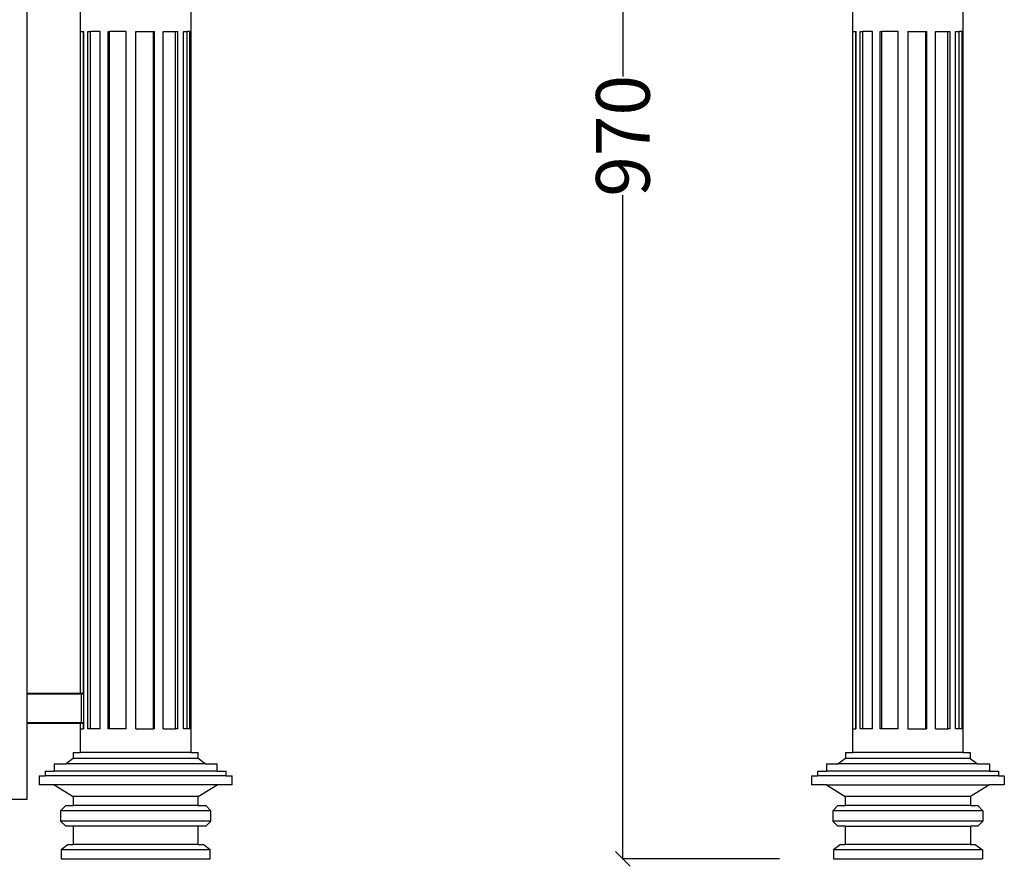
# Model space of a CAD drawing. Units: millimetres. Extents: x 517 to 2105, y 552 to 2166.
# Drawn here: x 1439 to 2100, y 1185 to 1754 of the extents above; entities that cross this region are included whole.
import ezdxf

# ---------------------------------------------------------------- set-up
doc = ezdxf.new("R2010")
doc.units = ezdxf.units.MM
doc.styles.get("Standard").update_dxf_attribs({"font": 'Arial.ttf'})
doc.dimstyles.get("Standard").update_dxf_attribs({"dimscale": 2, "dimtxt": 18, "dimasz": 5, "dimexe": 0.18, "dimexo": 0.0625, "dimgap": 0.14, "dimtad": 0, "dimtoh": 1, "dimdec": 0, "dimlfac": -2, "dimzin": 0, "dimdsep": 46, "dimtxsty": 'Standard', "dimblk": 'OBLIQUE', "dimblk1": 'OBLIQUE', "dimblk2": 'OBLIQUE', "dimcen": 2, "dimadec": 0, "dimazin": 0, "dimtfac": 1, "dimtdec": 0, "dimtofl": 0, "dimtmove": 0, "dimatfit": 3, "dimfxl": 1, "dimtolj": 1, "dimtzin": 0, "dimarcsym": 0})

# ---------------------------------------------------------------- blocks, each defined once
blk = doc.blocks.new('_Oblique')
at = {"color": 0, "linetype": 'ByBlock', "lineweight": -2}
blk.add_line((-0.5, -0.5), (0.5, 0.5), dxfattribs=at)
blk = doc.blocks.new('*D13')
at = {"color": 0, "lineweight": -2, "transparency": 16777216}
for p, q in [((1949.27, 2161.05), (1843.71, 2161.05)), ((1844.07, 2161.05), (1844.07, 1715.5)), ((1844.07, 1190.33), (1844.07, 1635.87)), ((1949.27, 1190.33), (1843.71, 1190.33))]:
    blk.add_line(p, q, dxfattribs=at)
at = {"layer": 'Defpoints', "color": 0, "transparency": 16777216}
for p in [(1949.39, 2161.05), (1844.07, 1190.33), (1949.39, 1190.33)]:
    blk.add_point(p, dxfattribs=at)
at = {"color": 0, "lineweight": -2, "transparency": 16777216, "xscale": 10, "yscale": 10, "zscale": 10}
for p, rotation in [((1844.07, 2161.05), 90), ((1844.07, 1190.33), 270)]:
    blk.add_blockref('_Oblique', p, dxfattribs=dict(at, rotation=rotation))
at = {"color": 0, "transparency": 16777216, "insert": (1844.07, 1675.69), "char_height": 36, "attachment_point": 5, "rotation": 90}
blk.add_mtext('\\A1;970', dxfattribs=at)

msp = doc.modelspace()

# ---------------------------------------------------------------- linework, layer by layer
for p, q in [((1444.26, 1301.53), (1444.26, 1900.05)), ((1480.12, 1745.67), (1480.12, 1761.67)), ((1554.12, 1761.67), (1554.12, 1261.67)), ((1998.36, 1745.67), (1998.36, 1761.67)), ((2072.36, 1261.67), (2072.36, 1761.67)), ((1480.12, 1301.53), (1480.12, 1745.67)), ((1480.12, 1745.67), (1482.12, 1745.67)), ((1482.12, 1745.67), (1482.35, 1745.67)), ((1482.12, 1301.53), (1482.12, 1745.67)), ((1482.35, 1301.53), (1482.35, 1745.67)), ((1485.07, 1277.67), (1485.07, 1745.67)), ((1485.07, 1745.67), (1486.8, 1745.67)), ((1486.8, 1277.67), (1486.8, 1745.67)), ((1493.33, 1745.67), (1486.8, 1745.67)), ((1493.33, 1277.67), (1493.33, 1745.67)), ((1498.62, 1277.67), (1498.62, 1745.67)), ((1498.62, 1745.67), (1499.62, 1745.67)), ((1499.62, 1277.67), (1499.62, 1745.67)), ((1510.69, 1745.67), (1499.62, 1745.67)), ((1510.69, 1277.67), (1510.69, 1745.67)), ((1517.12, 1277.67), (1517.12, 1745.67)), ((1517.12, 1745.67), (1529.09, 1745.67)), ((1529.09, 1745.67), (1529.77, 1745.67)), ((1529.09, 1277.67), (1529.09, 1745.67)), ((1529.77, 1277.67), (1529.77, 1745.67)), ((1535.62, 1277.67), (1535.62, 1745.67)), ((1535.62, 1745.67), (1543.93, 1745.67)), ((1543.93, 1745.67), (1545.46, 1745.67)), ((1543.93, 1277.67), (1543.93, 1745.67)), ((1545.46, 1277.67), (1545.46, 1745.67)), ((1549.16, 1277.67), (1549.16, 1745.67)), ((1549.16, 1745.67), (1551.58, 1745.67)), ((1551.58, 1277.67), (1551.58, 1745.67)), ((1553.55, 1745.67), (1551.58, 1745.67)), ((1553.55, 1277.67), (1553.55, 1745.67)), ((1998.36, 1277.67), (1998.36, 1745.67)), ((1998.36, 1745.67), (2000.36, 1745.67)), ((2000.36, 1745.67), (2000.59, 1745.67)), ((2000.36, 1277.67), (2000.36, 1745.67)), ((2000.59, 1277.67), (2000.59, 1745.67)), ((2003.32, 1277.67), (2003.32, 1745.67)), ((2003.32, 1745.67), (2005.05, 1745.67)), ((2005.05, 1277.67), (2005.05, 1745.67)), ((2011.58, 1745.67), (2005.05, 1745.67)), ((2011.58, 1277.67), (2011.58, 1745.67)), ((2016.86, 1277.67), (2016.86, 1745.67)), ((2016.86, 1745.67), (2017.86, 1745.67)), ((2017.86, 1277.67), (2017.86, 1745.67)), ((2028.94, 1745.67), (2017.86, 1745.67)), ((2028.94, 1277.67), (2028.94, 1745.67)), ((2035.36, 1745.67), (2035.36, 1277.67)), ((2035.36, 1745.67), (2047.33, 1745.67)), ((2047.33, 1277.67), (2047.33, 1745.67)), ((2047.33, 1745.67), (2048.02, 1745.67)), ((2048.02, 1277.67), (2048.02, 1745.67)), ((2053.86, 1277.67), (2053.86, 1745.67)), ((2053.86, 1745.67), (2062.17, 1745.67)), ((2062.17, 1277.67), (2062.17, 1745.67)), ((2062.17, 1745.67), (2063.71, 1745.67)), ((2063.71, 1277.67), (2063.71, 1745.67)), ((2067.41, 1277.67), (2067.41, 1745.67)), ((2067.41, 1745.67), (2069.83, 1745.67)), ((2069.83, 1277.67), (2069.83, 1745.67)), ((2071.8, 1745.67), (2069.83, 1745.67)), ((2071.8, 1277.67), (2071.8, 1745.67)), ((1444.26, 1301.53), (1480.12, 1301.53)), ((1444.26, 1301.04), (1444.26, 1301.53)), ((1444.26, 1281.78), (1444.26, 1301.04)), ((1444.26, 1301.04), (1480.78, 1301.04)), ((1480.74, 1301.53), (1480.12, 1301.53)), ((1480.78, 1301.04), (1480.74, 1301.53)), ((1480.74, 1301.53), (1482.12, 1301.53)), ((1480.78, 1281.78), (1480.78, 1301.04)), ((1480.78, 1301.04), (1482.35, 1301.04)), ((1482.12, 1301.53), (1482.35, 1301.53)), ((1482.35, 1301.04), (1482.35, 1301.53)), ((1482.35, 1281.78), (1482.35, 1301.04)), ((1444.26, 1281.47), (1444.26, 1281.78)), ((1444.26, 1281.78), (1480.12, 1281.78)), ((1444.26, 1281.47), (1480.12, 1281.47)), ((1444.26, 1230.34), (1444.26, 1281.47)), ((1480.12, 1281.47), (1480.12, 1281.78)), ((1480.12, 1281.78), (1480.78, 1281.78)), ((1480.12, 1277.67), (1480.12, 1281.47)), ((1480.74, 1281.47), (1480.12, 1281.47)), ((1480.12, 1261.67), (1480.12, 1277.67)), ((1480.12, 1277.67), (1482.12, 1277.67)), ((1480.74, 1281.47), (1480.78, 1281.78)), ((1480.74, 1281.47), (1482.12, 1281.47)), ((1480.78, 1281.78), (1482.12, 1281.78)), ((1482.12, 1281.47), (1482.12, 1281.78)), ((1482.12, 1281.78), (1482.35, 1281.78)), ((1482.12, 1277.67), (1482.12, 1281.47)), ((1482.12, 1281.47), (1482.35, 1281.47)), ((1482.35, 1277.67), (1482.12, 1277.67)), ((1482.35, 1281.47), (1482.35, 1281.78)), ((1482.35, 1277.67), (1482.35, 1281.47)), ((1486.8, 1277.67), (1485.07, 1277.67)), ((1493.33, 1277.67), (1486.8, 1277.67)), ((1499.62, 1277.67), (1498.62, 1277.67)), ((1510.69, 1277.67), (1499.62, 1277.67)), ((1517.12, 1277.67), (1529.09, 1277.67)), ((1529.77, 1277.67), (1529.09, 1277.67)), ((1535.62, 1277.67), (1543.93, 1277.67)), ((1545.46, 1277.67), (1543.93, 1277.67)), ((1551.58, 1277.67), (1549.16, 1277.67)), ((1553.55, 1277.67), (1551.58, 1277.67)), ((1998.36, 1261.67), (1998.36, 1277.67)), ((1998.36, 1277.67), (2000.36, 1277.67)), ((2000.59, 1277.67), (2000.36, 1277.67)), ((2005.05, 1277.67), (2003.32, 1277.67)), ((2011.58, 1277.67), (2005.05, 1277.67)), ((2017.86, 1277.67), (2016.86, 1277.67)), ((2028.94, 1277.67), (2017.86, 1277.67)), ((2035.36, 1277.67), (2047.33, 1277.67)), ((2048.02, 1277.67), (2047.33, 1277.67)), ((2053.86, 1277.67), (2062.17, 1277.67)), ((2063.71, 1277.67), (2062.17, 1277.67)), ((2069.83, 1277.67), (2067.41, 1277.67)), ((2071.8, 1277.67), (2069.83, 1277.67)), ((1475.22, 1257.67), (1470.41, 1254.09)), ((1475.22, 1261.67), (1475.22, 1257.67)), ((1475.22, 1261.67), (1480.12, 1261.67)), ((1559.01, 1257.67), (1475.22, 1257.67)), ((1554.12, 1261.67), (1480.12, 1261.67)), ((1554.12, 1261.67), (1559.01, 1261.67)), ((1559.01, 1257.67), (1559.01, 1261.67)), ((1563.82, 1254.09), (1559.01, 1257.67)), ((1993.47, 1257.67), (1988.65, 1254.09)), ((1993.47, 1261.67), (1993.47, 1257.67)), ((1993.47, 1261.67), (1998.36, 1261.67)), ((2077.26, 1257.67), (1993.47, 1257.67)), ((2072.36, 1261.67), (1998.36, 1261.67)), ((2072.36, 1261.67), (2077.26, 1261.67)), ((2077.26, 1261.67), (2077.26, 1257.67)), ((2077.26, 1257.67), (2082.07, 1254.09)), ((1456.41, 1249.09), (1456.41, 1246.09)), ((1456.41, 1249.09), (1462.41, 1249.09)), ((1462.41, 1254.09), (1462.41, 1249.09)), ((1462.41, 1254.09), (1470.41, 1254.09)), ((1571.82, 1249.09), (1462.41, 1249.09)), ((1563.82, 1254.09), (1470.41, 1254.09)), ((1563.82, 1254.09), (1571.82, 1254.09)), ((1571.82, 1249.09), (1571.82, 1254.09)), ((1571.82, 1249.09), (1577.82, 1249.09)), ((1577.82, 1246.09), (1577.82, 1249.09)), ((1974.65, 1249.09), (1974.65, 1246.09)), ((1974.65, 1249.09), (1980.65, 1249.09)), ((1980.65, 1254.09), (1980.65, 1249.09)), ((1980.65, 1254.09), (1988.65, 1254.09)), ((2090.07, 1249.09), (1980.65, 1249.09)), ((2082.07, 1254.09), (1988.65, 1254.09)), ((2082.07, 1254.09), (2090.07, 1254.09)), ((2090.07, 1254.09), (2090.07, 1249.09)), ((2090.07, 1249.09), (2096.07, 1249.09)), ((2096.07, 1249.09), (2096.07, 1246.09)), ((1452.41, 1246.09), (1452.41, 1240.09)), ((1452.41, 1246.09), (1456.41, 1246.09)), ((1577.82, 1246.09), (1456.41, 1246.09)), ((1577.82, 1246.09), (1581.82, 1246.09)), ((1581.82, 1240.09), (1581.82, 1246.09)), ((1970.65, 1246.09), (1970.65, 1240.09)), ((1970.65, 1246.09), (1974.65, 1246.09)), ((2096.07, 1246.09), (1974.65, 1246.09)), ((2096.07, 1246.09), (2100.07, 1246.09)), ((2100.07, 1246.09), (2100.07, 1240.09)), ((1462.41, 1240.09), (1452.41, 1240.09)), ((1462.41, 1240.09), (1475.12, 1232.12)), ((1571.82, 1240.09), (1462.41, 1240.09)), ((1559.12, 1232.12), (1571.82, 1240.09)), ((1581.82, 1240.09), (1571.82, 1240.09)), ((1980.65, 1240.09), (1970.65, 1240.09)), ((1980.65, 1240.09), (1993.36, 1232.12)), ((1980.65, 1240.09), (2090.07, 1240.09)), ((2090.07, 1240.09), (2077.36, 1232.12)), ((2100.07, 1240.09), (2090.07, 1240.09)), ((774.26, 1230.34), (1444.26, 1230.34)), ((1475.12, 1232.12), (1475.12, 1226.12)), ((1559.12, 1232.12), (1475.12, 1232.12)), ((1559.12, 1226.12), (1559.12, 1232.12)), ((1993.36, 1232.12), (1993.36, 1226.12)), ((2077.36, 1232.12), (1993.36, 1232.12)), ((2077.36, 1232.12), (2077.36, 1226.12)), ((1470.12, 1226.12), (1466.75, 1222.68)), ((1466.75, 1222.68), (1466.75, 1215.61)), ((1567.48, 1222.68), (1466.75, 1222.68)), ((1470.12, 1226.12), (1475.12, 1226.12)), ((1559.12, 1226.12), (1475.12, 1226.12)), ((1559.12, 1226.12), (1564.12, 1226.12)), ((1567.48, 1222.68), (1564.12, 1226.12)), ((1567.48, 1215.61), (1567.48, 1222.68)), ((1988.36, 1226.12), (1985, 1222.68)), ((1985, 1222.68), (1985, 1215.61)), ((2085.72, 1222.68), (1985, 1222.68)), ((1988.36, 1226.12), (1993.36, 1226.12)), ((2077.36, 1226.12), (1993.36, 1226.12)), ((2077.36, 1226.12), (2082.36, 1226.12)), ((2082.36, 1226.12), (2085.72, 1222.68)), ((2085.72, 1222.68), (2085.72, 1215.61)), ((1466.75, 1215.61), (1470.12, 1212.33)), ((1567.48, 1215.61), (1466.75, 1215.61)), ((1475.12, 1212.33), (1470.12, 1212.33)), ((1475.12, 1212.33), (1475.12, 1199.96)), ((1559.12, 1212.33), (1475.12, 1212.33)), ((1559.12, 1199.96), (1559.12, 1212.33)), ((1564.12, 1212.33), (1559.12, 1212.33)), ((1564.12, 1212.33), (1567.48, 1215.61)), ((1985, 1215.61), (1988.36, 1212.33)), ((2085.72, 1215.61), (1985, 1215.61)), ((1993.36, 1212.33), (1988.36, 1212.33)), ((1993.36, 1212.33), (1993.36, 1199.96)), ((1993.36, 1212.33), (2077.36, 1212.33)), ((2077.36, 1212.33), (2077.36, 1199.96)), ((2082.36, 1212.33), (2077.36, 1212.33)), ((2085.72, 1215.61), (2082.36, 1212.33)), ((1471.89, 1199.96), (1467.12, 1196.33)), ((1467.12, 1196.33), (1467.12, 1190.33)), ((1567.12, 1196.33), (1467.12, 1196.33)), ((1471.89, 1199.96), (1475.12, 1199.96)), ((1559.12, 1199.96), (1475.12, 1199.96)), ((1559.12, 1199.96), (1562.34, 1199.96)), ((1567.12, 1196.33), (1562.34, 1199.96)), ((1567.12, 1190.33), (1567.12, 1196.33)), ((1990.14, 1199.96), (1985.36, 1196.33)), ((1985.36, 1196.33), (1985.36, 1190.33)), ((2085.36, 1196.33), (1985.36, 1196.33)), ((1990.14, 1199.96), (1993.36, 1199.96)), ((2077.36, 1199.96), (1993.36, 1199.96)), ((2077.36, 1199.96), (2080.59, 1199.96)), ((2080.59, 1199.96), (2085.36, 1196.33)), ((2085.36, 1196.33), (2085.36, 1190.33)), ((1467.12, 1190.33), (1567.12, 1190.33)), ((1985.36, 1190.33), (2085.36, 1190.33))]:
    msp.add_line(p, q)

# ---------------------------------------------------------------- dimensions: what is measured, and where the dimension line sits
at = {"color": 250}
dim = msp.add_linear_dim(base=(1844.07, 1190.33), p1=(1949.39, 2161.05), p2=(1949.39, 1190.33), angle=90, text='970', dimstyle='Standard', dxfattribs=at)
dim.commit()
dim.dimension.update_dxf_attribs({"geometry": '*D13', "text_midpoint": (1844.07, 1675.69)})

doc.saveas('drawing.dxf')
